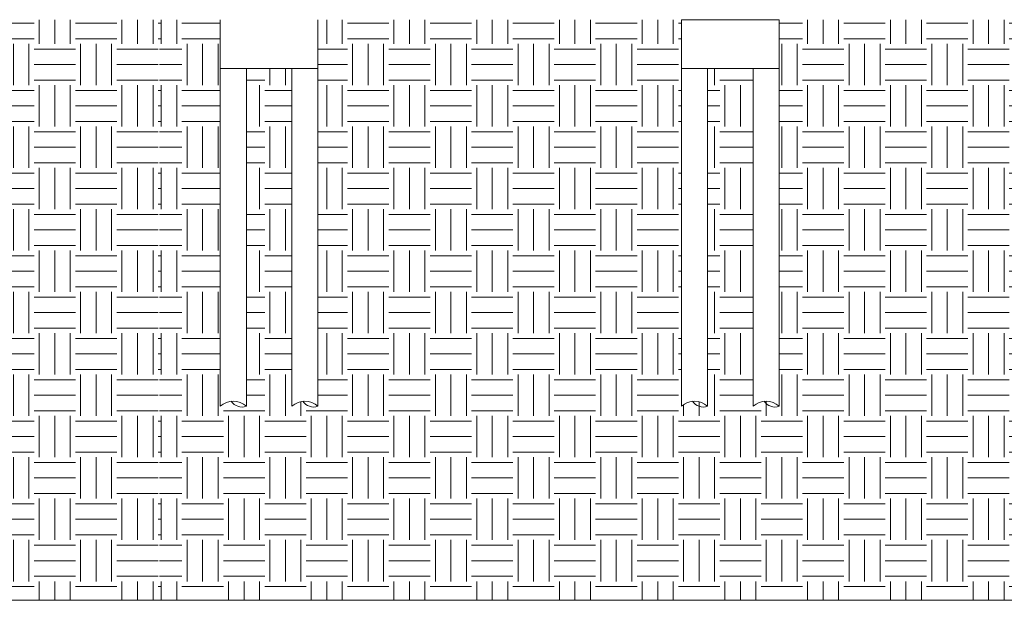
# Model space of a CAD drawing. Units: millimetres. Extents: x 638051 to 2393096, y -1326239 to 478433.
# Drawn here: x 1338099 to 1368328, y -1179300 to -1161466 of the extents above; entities that cross this region are included whole.
import ezdxf

# ---------------------------------------------------------------- set-up
doc = ezdxf.new("R2010")
doc.units = ezdxf.units.MM
doc.layers.get('0').update_dxf_attribs({"lineweight": 13})
doc.layers.add('furniture', color=5, linetype='Continuous', lineweight=5)

msp = doc.modelspace()

# ---------------------------------------------------------------- hatches: boundary and pattern name
at = {"layer": 'furniture'}
h = msp.add_hatch(dxfattribs=at)
h.set_pattern_fill('EARTH', color=252, scale=200, style=0)
h.set_pattern_definition([(0, (-236260.2, 0), (1270, 1270), [1270, -1270]), (0, (-236260.2, 476.2), (1270, 1270), [1270, -1270]), (0, (-236260.2, 952.5), (1270, 1270), [1270, -1270]), (90, (-236101.5, 1111.2), (-1270, 1270), [1270, -1270]), (90, (-235625.2, 1111.2), (-1270, 1270), [1270, -1270]), (90, (-235149, 1111.2), (-1270, 1270), [1270, -1270])])
edge = h.paths.add_edge_path()
edge.add_line((1315936.17952, -1173341.65872), (1315936.17952, -1161465.63272))
edge.add_line((1315936.17952, -1161465.63272), (1308638.54256, -1161465.63272))
edge.add_line((1308638.54256, -1161465.63272), (1308638.54256, -1179300.45586))
edge.add_line((1308638.54256, -1179300.45586), (1342450, -1179300.45586))
edge.add_line((1342450, -1179300.45586), (1342450, -1161465.63272))
edge.add_line((1342450, -1161465.63272), (1333096.56313, -1161465.63272))
edge.add_line((1333096.56313, -1161465.63272), (1333096.56313, -1173341.65872))
edge.add_arc((1332696.56313, -1173764.5848), 582.12239, 46.595803246, 133.404196754)
edge.add_line((1332296.56313, -1173341.65872), (1332296.56313, -1162965.63272))
edge.add_line((1332296.56313, -1162965.63272), (1330896.56313, -1162965.63272))
edge.add_line((1330896.56313, -1162965.63272), (1330896.56313, -1173341.65872))
edge.add_arc((1330496.56313, -1173764.5848), 582.12239, 46.595803246, 133.404196754)
edge.add_line((1330096.56313, -1173341.65872), (1330096.56313, -1161465.63272))
edge.add_line((1330096.56313, -1161465.63272), (1318936.17952, -1161465.63272))
edge.add_line((1318936.17952, -1161465.63272), (1318936.17952, -1173341.65872))
edge.add_arc((1318536.17952, -1173764.5848), 582.12239, 46.595803246, 133.404196754)
edge.add_line((1318136.17952, -1173341.65872), (1318136.17952, -1162965.63272))
edge.add_line((1318136.17952, -1162965.63272), (1316736.17952, -1162965.63272))
edge.add_line((1316736.17952, -1162965.63272), (1316736.17952, -1173341.65872))
edge.add_arc((1316336.17952, -1173764.5848), 582.12239, 46.595803246, 133.404196754)
h = msp.add_hatch(dxfattribs=at)
h.set_pattern_fill('EARTH', color=252, scale=200, style=0)
h.set_pattern_definition([(0, (-202510.2, 0), (1270, 1270), [1270, -1270]), (0, (-202510.2, 476.2), (1270, 1270), [1270, -1270]), (0, (-202510.2, 952.5), (1270, 1270), [1270, -1270]), (90, (-202351.5, 1111.2), (-1270, 1270), [1270, -1270]), (90, (-201875.2, 1111.2), (-1270, 1270), [1270, -1270]), (90, (-201399, 1111.2), (-1270, 1270), [1270, -1270])])
edge = h.paths.add_edge_path()
edge.add_line((1346456.94674, -1173341.65872), (1346456.94674, -1162965.63272))
edge.add_line((1346456.94674, -1162965.63272), (1345056.94674, -1162965.63272))
edge.add_line((1345056.94674, -1162965.63272), (1345056.94674, -1173341.65872))
edge.add_arc((1344656.94674, -1173764.5848), 582.12239, 46.595803246, 133.404196754)
edge.add_line((1344256.94674, -1173341.65872), (1344256.94674, -1161465.63272))
edge.add_line((1344256.94674, -1161465.63272), (1342388.54256, -1161465.63272))
edge.add_line((1342388.54256, -1161465.63272), (1342388.54256, -1179300.45586))
edge.add_line((1342388.54256, -1179300.45586), (1376200, -1179300.45586))
edge.add_line((1376200, -1179300.45586), (1376200, -1161465.63272))
edge.add_line((1376200, -1161465.63272), (1361417.33035, -1161465.63272))
edge.add_line((1361417.33035, -1161465.63272), (1361417.33035, -1173341.65872))
edge.add_arc((1361017.33035, -1173764.5848), 582.12239, 46.595803246, 133.404196754)
edge.add_line((1360617.33035, -1173341.65872), (1360617.33035, -1162965.63272))
edge.add_line((1360617.33035, -1162965.63272), (1359217.33035, -1162965.63272))
edge.add_line((1359217.33035, -1162965.63272), (1359217.33035, -1173341.65872))
edge.add_arc((1358817.33035, -1173764.5848), 582.12239, 46.595803246, 133.404196754)
edge.add_line((1358417.33035, -1173341.65872), (1358417.33035, -1161465.63272))
edge.add_line((1358417.33035, -1161465.63272), (1347256.94674, -1161465.63272))
edge.add_line((1347256.94674, -1161465.63272), (1347256.94674, -1173341.65872))
edge.add_arc((1346856.94674, -1173764.5848), 582.12239, 46.595803246, 133.404196754)

# ---------------------------------------------------------------- linework, layer by layer
for p, q in [((1344256.94674, -1162965.63272), (1344256.94674, -1161465.63272)), ((1347256.94674, -1161465.63272), (1347256.94674, -1162965.63272)), ((1358417.33035, -1161465.63272), (1361417.33035, -1161465.63272)), ((1358417.33035, -1162965.63272), (1358417.33035, -1161465.63272)), ((1361417.33035, -1161465.63272), (1361417.33035, -1162965.63272)), ((1347256.94674, -1162965.63272), (1344256.94674, -1162965.63272)), ((1344256.94674, -1162965.63272), (1344256.94674, -1173341.65872)), ((1345056.94674, -1162965.63272), (1345056.94674, -1173341.65872)), ((1346456.94674, -1162965.63272), (1346456.94674, -1173341.65872)), ((1347256.94674, -1162965.63272), (1347256.94674, -1173341.65872)), ((1361417.33035, -1162965.63272), (1358417.33035, -1162965.63272)), ((1358417.33035, -1162965.63272), (1358417.33035, -1173341.65872)), ((1359217.33035, -1162965.63272), (1359217.33035, -1173341.65872)), ((1360617.33035, -1162965.63272), (1360617.33035, -1173341.65872)), ((1361417.33035, -1162965.63272), (1361417.33035, -1173341.65872)), ((1128580.79799, -1179300.45586), (1578710.24065, -1179300.45586))]:
    msp.add_line(p, q)
for centre, radius, start, end in [((1344656.94674, -1173764.5848), 582.12239, 46.595803245, 133.404196755), ((1346856.94674, -1173764.5848), 582.12239, 46.595803245, 133.404196755), ((1358817.33035, -1173764.5848), 582.12239, 46.595803245, 133.404196755), ((1361017.33035, -1173764.5848), 582.12239, 46.595803245, 133.404196755), ((1344927.70796, -1172960.08988), 402.86156, 214.086167262, 288.711432056), ((1347127.70796, -1172960.08988), 402.86156, 214.086167262, 288.711432056), ((1359088.09157, -1172960.08988), 402.86156, 214.086167262, 288.711432056), ((1361288.09157, -1172960.08988), 402.86156, 214.086167262, 288.711432056)]:
    msp.add_arc(centre, radius, start, end)

doc.saveas('drawing.dxf')
